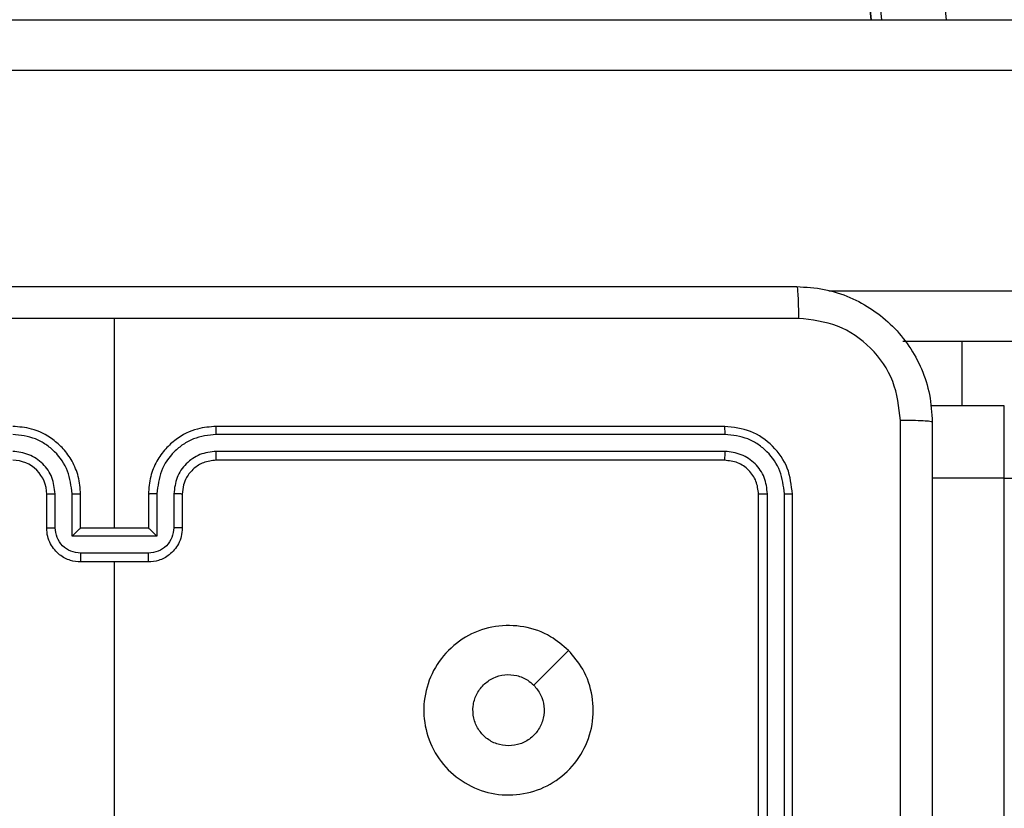
# Model space of a CAD drawing. Units: millimetres. Extents: x 2649 to 4376, y 2175 to 3179.
# Drawn here: x 3790 to 3796, y 2689 to 2693 of the extents above; entities that cross this region are included whole.
import ezdxf

# ---------------------------------------------------------------- set-up
doc = ezdxf.new("R2010")
doc.units = ezdxf.units.MM
doc.header["$LTSCALE"] = 100
doc.header["$PDSIZE"] = -1
doc.layers.add('VP-DIM', color=7, linetype='Continuous')
doc.layers.add('VP-EQ', color=7, linetype='Continuous', true_color=0x8a3492)
doc.dimstyles.new('ISO-25', dxfattribs={"dimtxt": 2.5, "dimasz": 2.5, "dimexe": 1.25, "dimexo": 0.625, "dimtad": 1, "dimtxsty": 'Standard', "dimcen": 2.5, "dimadec": 0, "dimazin": 0, "dimtfac": 1, "dimtmove": 0, "dimatfit": 3, "dimfxl": 1, "dimarcsym": 0})
doc.dimstyles.get("Standard").update_dxf_attribs({"dimtxt": 14, "dimasz": 20, "dimexe": 20, "dimexo": 50, "dimgap": 20, "dimtad": 0, "dimdec": 0, "dimzin": 0, "dimdsep": 46, "dimtxsty": 'Standard', "dimcen": -0.09, "dimadec": 0, "dimazin": 0, "dimtfac": 1, "dimtdec": 4, "dimtofl": 0, "dimtmove": 0, "dimatfit": 3, "dimfxl": 70, "dimfxlon": 1, "dimtolj": 1, "dimtzin": 0, "dimarcsym": 0})

# ---------------------------------------------------------------- blocks, each defined once
blk = doc.blocks.new('wd1415')
at = {"color": 8, "linetype": 'Continuous', "lineweight": 25}
for p, q in [((3788.7556, 2763.4303), (3795.9075, 2693.3125)), ((3795.5286, 2693.3125), (3788.4063, 2763.141)), ((3788.4063, 2762.5106), (3795.4643, 2693.3125)), ((3795.2146, 2691.7125), (3860.3477, 2691.7125)), ((3796.0006, 2691.4125), (3796.0006, 2691.0343)), ((3796.2506, 2690.6077), (3796.2506, 2691.0343))]:
    blk.add_line(p, q, dxfattribs=at)
at = {"color": 7, "linetype": 'Continuous', "lineweight": 25}
for p, q in [((3788.4074, 2762.4886), (3795.4632, 2693.3125)), ((3789.2373, 2693.3125), (3868.3686, 2693.3125)), ((3868.363, 2693.0125), (3789.2316, 2693.0125)), ((3791.0006, 2690.3125), (3791.0006, 2691.5497)), ((3860.0972, 2691.4125), (3795.6526, 2691.4125)), ((3796.2506, 2691.0343), (3795.8157, 2691.0343)), ((3794.6006, 2690.9125), (3791.6006, 2690.9125)), ((3794.603, 2690.8651), (3791.601, 2690.8651)), ((3794.603, 2690.7651), (3791.601, 2690.765)), ((3794.6006, 2690.7125), (3791.6006, 2690.7125)), ((3796.2506, 2690.6077), (3795.8256, 2690.6077)), ((3796.2506, 2672.3902), (3796.2506, 2690.6077)), ((3790.6006, 2690.3125), (3790.6006, 2690.5125)), ((3790.6504, 2690.3147), (3790.6504, 2690.5148)), ((3790.7504, 2690.2647), (3790.7504, 2690.5148)), ((3790.8006, 2690.3125), (3790.8006, 2690.5125)), ((3791.2006, 2690.5125), (3791.2006, 2690.3125)), ((3791.2508, 2690.5148), (3791.2508, 2690.2647)), ((3791.3508, 2690.5148), (3791.3508, 2690.3147)), ((3791.4006, 2690.5125), (3791.4006, 2690.3125)), ((3794.8006, 2687.5125), (3794.8006, 2690.5125)), ((3794.8531, 2687.5129), (3794.8531, 2690.5149)), ((3794.9532, 2687.5129), (3794.9532, 2690.5149)), ((3795.0006, 2687.5125), (3795.0006, 2690.5125)), ((3790.8006, 2690.3125), (3790.8005, 2690.3125)), ((3791.2006, 2690.3125), (3790.8006, 2690.3125)), ((3791.2006, 2690.3125), (3791.2006, 2690.3125)), ((3791.2508, 2690.2647), (3790.7504, 2690.2647)), ((3791.2007, 2690.1646), (3790.8005, 2690.1646)), ((3791.2006, 2690.1125), (3790.8006, 2690.1125)), ((3791.0006, 2688.5153), (3791.0006, 2690.1125)), ((3793.679, 2689.5909), (3793.4741, 2689.386))]:
    blk.add_line(p, q, dxfattribs=at)
blk.add_arc((3790.4006, 2690.5126), 0.2, 359.99052, 90.00607, dxfattribs=at)
for points, knots in [([(3786.9756, 2691.7375), (3787.8695, 2691.7375), (3789.6578, 2691.7375), (3792.3434, 2691.7375), (3794.1316, 2691.7375), (3795.0256, 2691.7375)], [0, 0, 0, 0, 0.3333, 0.6667, 1, 1, 1, 1]), ([(3795.0256, 2691.7375), (3795.0269, 2691.7347), (3795.0296, 2691.7291), (3795.0331, 2691.6864), (3795.0356, 2691.6245), (3795.0361, 2691.5747), (3795.0363, 2691.5498)], [0, 0, 0, 0, 0.250387, 0.500108, 0.750068, 1, 1, 1, 1]), ([(3795.0256, 2691.7375), (3795.0801, 2691.7343), (3795.1878, 2691.7279), (3795.388, 2691.663), (3795.6057, 2691.5174), (3795.7511, 2691.2997), (3795.8159, 2691.0995), (3795.8223, 2690.992), (3795.8256, 2690.9375)], [0, 0, 0, 0, 0.130543, 0.257583, 0.500033, 0.742662, 0.869631, 1, 1, 1, 1]), ([(3791.0006, 2691.5497), (3790.3276, 2691.5497), (3788.9816, 2691.5498), (3787.6371, 2691.5498), (3786.9648, 2691.5498)], [0, 0, 0, 0, 0.499997, 1, 1, 1, 1]), ([(3795.0363, 2691.5498), (3794.3641, 2691.5498), (3793.0195, 2691.5498), (3791.6736, 2691.5497), (3791.0006, 2691.5497)], [0, 0, 0, 0, 0.500009, 1, 1, 1, 1]), ([(3795.6379, 2690.9482), (3795.6288, 2691.027), (3795.6107, 2691.1845), (3795.4717, 2691.3836), (3795.2724, 2691.5222), (3795.115, 2691.5406), (3795.0363, 2691.5498)], [0, 0, 0, 0, 0.249942, 0.500053, 0.749964, 1, 1, 1, 1]), ([(3795.6379, 2682.8768), (3795.6379, 2683.7733), (3795.6378, 2685.5661), (3795.6378, 2688.2589), (3795.6379, 2690.0518), (3795.6379, 2690.9482)], [0, 0, 0, 0, 0.333337, 0.666663, 1, 1, 1, 1]), ([(3795.8256, 2690.9375), (3795.8227, 2690.9389), (3795.8168, 2690.9416), (3795.7745, 2690.945), (3795.7128, 2690.9475), (3795.6629, 2690.948), (3795.6379, 2690.9482)], [0, 0, 0, 0, 0.249921, 0.499788, 0.749504, 1, 1, 1, 1]), ([(3795.8256, 2690.9375), (3795.8256, 2690.0436), (3795.8256, 2688.2553), (3795.8256, 2685.5697), (3795.8256, 2683.7815), (3795.8256, 2682.8875)], [0, 0, 0, 0, 0.333296, 0.666701, 1, 1, 1, 1]), ([(3790.7504, 2690.5148), (3790.7449, 2690.5605), (3790.7339, 2690.6519), (3790.6667, 2690.7494), (3790.5964, 2690.8076), (3790.5152, 2690.8521), (3790.4461, 2690.8599), (3790.4002, 2690.8651)], [0, 0, 0, 0, 0.249621, 0.499286, 0.623577, 0.749909, 1, 1, 1, 1]), ([(3790.8006, 2690.5125), (3790.7979, 2690.5476), (3790.7928, 2690.6152), (3790.7544, 2690.7063), (3790.7022, 2690.7801), (3790.6243, 2690.8502), (3790.522, 2690.9026), (3790.4377, 2690.9095), (3790.4006, 2690.9125)], [0, 0, 0, 0, 0.167538, 0.323001, 0.466358, 0.597622, 0.822866, 1, 1, 1, 1]), ([(3791.6006, 2690.9125), (3791.5635, 2690.9095), (3791.4792, 2690.9026), (3791.3769, 2690.8502), (3791.299, 2690.7801), (3791.2467, 2690.7063), (3791.2084, 2690.6152), (3791.2032, 2690.5476), (3791.2006, 2690.5125)], [0, 0, 0, 0, 0.177196, 0.402423, 0.533677, 0.677023, 0.832475, 1, 1, 1, 1]), ([(3791.601, 2690.8651), (3791.5551, 2690.8599), (3791.4859, 2690.8521), (3791.4048, 2690.8076), (3791.3345, 2690.7494), (3791.2673, 2690.6519), (3791.2563, 2690.5605), (3791.2508, 2690.5148)], [0, 0, 0, 0, 0.2501566, 0.3763918, 0.5007536, 0.7503988, 1, 1, 1, 1]), ([(3791.601, 2690.8651), (3791.601, 2690.8714), (3791.601, 2690.8839), (3791.6008, 2690.8996), (3791.6008, 2690.9103), (3791.6007, 2690.9118), (3791.6006, 2690.9125)], [0, 0, 0, 0, 0.250169, 0.49988, 0.749786, 1, 1, 1, 1]), ([(3794.603, 2690.8651), (3794.6029, 2690.8722), (3794.6028, 2690.8862), (3794.6022, 2690.9017), (3794.6013, 2690.9108), (3794.6008, 2690.912), (3794.6006, 2690.9125)], [0, 0, 0, 0, 0.279906, 0.559094, 0.779565, 1, 1, 1, 1]), ([(3795.0006, 2690.5125), (3794.9946, 2690.565), (3794.9826, 2690.6698), (3794.89, 2690.802), (3794.7577, 2690.8945), (3794.653, 2690.9065), (3794.6006, 2690.9125)], [0, 0, 0, 0, 0.250136, 0.500103, 0.750048, 1, 1, 1, 1]), ([(3794.9532, 2690.5149), (3794.9477, 2690.5606), (3794.9366, 2690.6519), (3794.8694, 2690.7496), (3794.799, 2690.8078), (3794.7178, 2690.8521), (3794.6488, 2690.8599), (3794.603, 2690.8651)], [0, 0, 0, 0, 0.249626, 0.499256, 0.623871, 0.749888, 1, 1, 1, 1]), ([(3790.6504, 2690.5148), (3790.6466, 2690.5476), (3790.639, 2690.6131), (3790.5813, 2690.6959), (3790.4983, 2690.753), (3790.4329, 2690.761), (3790.4002, 2690.765)], [0, 0, 0, 0, 0.250482, 0.500138, 0.750159, 1, 1, 1, 1]), ([(3791.601, 2690.765), (3791.5682, 2690.7612), (3791.5026, 2690.7536), (3791.4198, 2690.6958), (3791.3628, 2690.6128), (3791.3548, 2690.5475), (3791.3508, 2690.5148)], [0, 0, 0, 0, 0.250391, 0.500159, 0.750055, 1, 1, 1, 1]), ([(3791.6006, 2690.7125), (3791.6006, 2690.7127), (3791.6006, 2690.7131), (3791.6008, 2690.7164), (3791.6008, 2690.7212), (3791.6008, 2690.7278), (3791.6009, 2690.7359), (3791.6009, 2690.745), (3791.601, 2690.7549), (3791.601, 2690.7616), (3791.601, 2690.765)], [0, 0, 0, 0, 0.125136, 0.250315, 0.375327, 0.50012, 0.624827, 0.749872, 0.875061, 1, 1, 1, 1]), ([(3794.6006, 2690.7125), (3794.6009, 2690.7136), (3794.6017, 2690.7156), (3794.6024, 2690.7298), (3794.6029, 2690.7472), (3794.6029, 2690.7591), (3794.603, 2690.7651)], [0, 0, 0, 0, 0.279887, 0.559088, 0.779531, 1, 1, 1, 1]), ([(3794.8531, 2690.5149), (3794.8494, 2690.5477), (3794.8438, 2690.5969), (3794.8122, 2690.655), (3794.7706, 2690.7052), (3794.7008, 2690.7532), (3794.6356, 2690.7611), (3794.603, 2690.7651)], [0, 0, 0, 0, 0.250135, 0.376141, 0.500766, 0.750401, 1, 1, 1, 1]), ([(3791.6006, 2690.7125), (3791.5749, 2690.7097), (3791.527, 2690.7043), (3791.4659, 2690.6653), (3791.4274, 2690.6177), (3791.4048, 2690.5649), (3791.402, 2690.5309), (3791.4006, 2690.5125)], [0, 0, 0, 0, 0.244436, 0.456888, 0.674671, 0.824029, 1, 1, 1, 1]), ([(3794.8006, 2690.5125), (3794.7976, 2690.5387), (3794.7916, 2690.5911), (3794.7453, 2690.6573), (3794.6792, 2690.7035), (3794.6268, 2690.7095), (3794.6006, 2690.7125)], [0, 0, 0, 0, 0.250169, 0.50013, 0.749909, 1, 1, 1, 1]), ([(3796.2506, 2690.6077), (3796.2843, 2690.6074), (3796.3516, 2690.6068), (3796.4413, 2690.6024), (3796.5095, 2690.5956), (3796.5442, 2690.5872), (3796.5502, 2690.581), (3796.5506, 2690.5782), (3796.5506, 2690.5782)], [0, 0, 0, 0, 0.213972, 0.427984, 0.642124, 0.856621, 0.994761, 1, 1, 1, 1]), ([(3790.6006, 2690.5125), (3790.6014, 2690.5128), (3790.6029, 2690.5134), (3790.6143, 2690.5142), (3790.6308, 2690.5147), (3790.6438, 2690.5148), (3790.6504, 2690.5148)], [0, 0, 0, 0, 0.2502304, 0.5000548, 0.7495626, 1, 1, 1, 1]), ([(3790.7504, 2690.5148), (3790.757, 2690.5148), (3790.7701, 2690.5147), (3790.7867, 2690.5142), (3790.7982, 2690.5134), (3790.7998, 2690.5128), (3790.8006, 2690.5125)], [0, 0, 0, 0, 0.250644, 0.500195, 0.74989, 1, 1, 1, 1]), ([(3791.2508, 2690.5148), (3791.2442, 2690.5148), (3791.2311, 2690.5147), (3791.2144, 2690.5142), (3791.2029, 2690.5134), (3791.2014, 2690.5128), (3791.2006, 2690.5125)], [0, 0, 0, 0, 0.250068, 0.50015, 0.749867, 1, 1, 1, 1]), ([(3791.4006, 2690.5125), (3791.3998, 2690.5128), (3791.3983, 2690.5134), (3791.3869, 2690.5142), (3791.3704, 2690.5147), (3791.3573, 2690.5148), (3791.3508, 2690.5148)], [0, 0, 0, 0, 0.250012, 0.49974, 0.74966, 1, 1, 1, 1]), ([(3794.8006, 2690.5125), (3794.8016, 2690.5129), (3794.8037, 2690.5136), (3794.8178, 2690.5144), (3794.8352, 2690.5149), (3794.8471, 2690.5149), (3794.8531, 2690.5149)], [0, 0, 0, 0, 0.27985, 0.55911, 0.77933, 1, 1, 1, 1]), ([(3794.9532, 2690.5149), (3794.9602, 2690.5148), (3794.9743, 2690.5147), (3794.9898, 2690.5141), (3794.9989, 2690.5133), (3795, 2690.5128), (3795.0006, 2690.5125)], [0, 0, 0, 0, 0.279898, 0.55909, 0.779406, 1, 1, 1, 1]), ([(3790.6006, 2690.3125), (3790.6016, 2690.3128), (3790.6035, 2690.3135), (3790.6167, 2690.3142), (3790.6331, 2690.3146), (3790.6446, 2690.3147), (3790.6504, 2690.3147)], [0, 0, 0, 0, 0.2798446, 0.5588652, 0.7793149, 1, 1, 1, 1]), ([(3790.8006, 2690.1125), (3790.7804, 2690.1143), (3790.7361, 2690.1182), (3790.6838, 2690.147), (3790.646, 2690.1833), (3790.6216, 2690.2198), (3790.6041, 2690.2638), (3790.6018, 2690.2959), (3790.6006, 2690.3125)], [0, 0, 0, 0, 0.192676, 0.423087, 0.553057, 0.692539, 0.84154, 1, 1, 1, 1]), ([(3790.8005, 2690.1646), (3790.7808, 2690.1669), (3790.7415, 2690.1715), (3790.6918, 2690.2061), (3790.6575, 2690.2559), (3790.6528, 2690.2951), (3790.6504, 2690.3147)], [0, 0, 0, 0, 0.250418, 0.500129, 0.750031, 1, 1, 1, 1]), ([(3790.7504, 2690.2647), (3790.7559, 2690.2702), (3790.767, 2690.2811), (3790.7805, 2690.2943), (3790.7899, 2690.3033), (3790.7957, 2690.3085), (3790.7994, 2690.3119), (3790.8002, 2690.3123), (3790.8005, 2690.3125)], [0, 0, 0, 0, 0.251625, 0.502691, 0.646633, 0.775881, 0.892563, 1, 1, 1, 1]), ([(3791.4006, 2690.3125), (3791.3994, 2690.2959), (3791.3971, 2690.2638), (3791.3796, 2690.2198), (3791.3552, 2690.1833), (3791.3174, 2690.147), (3791.2651, 2690.1182), (3791.2208, 2690.1143), (3791.2006, 2690.1125)], [0, 0, 0, 0, 0.158447, 0.307382, 0.446853, 0.576812, 0.80734, 1, 1, 1, 1]), ([(3791.2508, 2690.2647), (3791.2452, 2690.2702), (3791.2342, 2690.2811), (3791.2207, 2690.2943), (3791.2113, 2690.3033), (3791.2056, 2690.3085), (3791.2018, 2690.3119), (3791.201, 2690.3123), (3791.2006, 2690.3125)], [0, 0, 0, 0, 0.25152, 0.502385, 0.64647, 0.775774, 0.892588, 1, 1, 1, 1]), ([(3791.3508, 2690.3147), (3791.3484, 2690.2951), (3791.3436, 2690.2559), (3791.3094, 2690.2061), (3791.2597, 2690.1715), (3791.2204, 2690.1669), (3791.2007, 2690.1646)], [0, 0, 0, 0, 0.249997, 0.499815, 0.749553, 1, 1, 1, 1]), ([(3791.4006, 2690.3125), (3791.3996, 2690.3128), (3791.3977, 2690.3135), (3791.3845, 2690.3142), (3791.368, 2690.3146), (3791.3565, 2690.3147), (3791.3508, 2690.3147)], [0, 0, 0, 0, 0.2796427, 0.5589705, 0.7793676, 1, 1, 1, 1]), ([(3790.8005, 2690.1646), (3790.8005, 2690.1612), (3790.8005, 2690.1545), (3790.8005, 2690.1447), (3790.8005, 2690.1357), (3790.8005, 2690.1277), (3790.8005, 2690.1211), (3790.8005, 2690.1163), (3790.8006, 2690.1131), (3790.8006, 2690.1127), (3790.8006, 2690.1125)], [0, 0, 0, 0, 0.125043, 0.250161, 0.375237, 0.499991, 0.624825, 0.749855, 0.874967, 1, 1, 1, 1]), ([(3791.2006, 2690.1125), (3791.2006, 2690.1127), (3791.2007, 2690.1131), (3791.2006, 2690.1163), (3791.2007, 2690.1211), (3791.2007, 2690.1277), (3791.2007, 2690.1357), (3791.2007, 2690.1447), (3791.2008, 2690.1545), (3791.2007, 2690.1612), (3791.2007, 2690.1646)], [0, 0, 0, 0, 0.125035, 0.250145, 0.375176, 0.500009, 0.624762, 0.749838, 0.874957, 1, 1, 1, 1]), ([(3793.6789, 2689.5909), (3793.7092, 2689.5551), (3793.7759, 2689.476), (3793.8278, 2689.3217), (3793.8271, 2689.1512), (3793.7712, 2688.9889), (3793.6631, 2688.8559), (3793.5181, 2688.7655), (3793.3514, 2688.7285), (3793.1815, 2688.7489), (3793.028, 2688.8243), (3792.9077, 2688.946), (3792.835, 2689.101), (3792.8172, 2689.2711), (3792.8567, 2689.4375), (3792.9495, 2689.5813), (3793.0844, 2689.6864), (3793.2466, 2689.741), (3793.4171, 2689.7381), (3793.5686, 2689.6852), (3793.6452, 2689.6197), (3793.6789, 2689.5909)], [0, 0, 0, 0, 0.044734, 0.098637, 0.151929, 0.205872, 0.260183, 0.3132, 0.366973, 0.420851, 0.474326, 0.527981, 0.581901, 0.635419, 0.68906, 0.742817, 0.796624, 0.850199, 0.903796, 0.957766, 1, 1, 1, 1]), ([(3793.3256, 2689.0275), (3793.302, 2689.0298), (3793.2548, 2689.0345), (3793.192, 2689.0706), (3793.1442, 2689.1239), (3793.1169, 2689.1904), (3793.1129, 2689.262), (3793.1331, 2689.331), (3793.1749, 2689.3895), (3793.2337, 2689.4308), (3793.303, 2689.4504), (3793.3745, 2689.4457), (3793.4335, 2689.4216), (3793.4627, 2689.3961), (3793.4741, 2689.3861)], [0, 0, 0, 0, 0.085849, 0.171688, 0.257492, 0.343284, 0.429099, 0.515008, 0.600967, 0.686988, 0.773016, 0.858925, 0.944816, 1, 1, 1, 1]), ([(3793.4741, 2689.3861), (3793.4891, 2689.3677), (3793.5192, 2689.3311), (3793.5381, 2689.2611), (3793.5342, 2689.1897), (3793.5066, 2689.1232), (3793.4585, 2689.0701), (3793.3958, 2689.0343), (3793.3489, 2689.0298), (3793.3256, 2689.0275)], [0, 0, 0, 0, 0.143022, 0.286063, 0.429035, 0.572231, 0.715547, 0.858804, 1, 1, 1, 1])]:
    blk.add_open_spline(points, degree=3, knots=knots, dxfattribs=at)
blk = doc.blocks.new('14152d')
at = {"layer": 'VP-EQ', "color": 3}
blk.add_blockref('wd1415', (0, 0), dxfattribs=at)
blk = doc.blocks.new('*D32')
at = {"layer": 'Defpoints', "color": 0}
for p in [(3948.9794, 3042.891), (3336.0553, 2614.3134), (3948.9794, 2611.4993)]:
    blk.add_point(p, dxfattribs=at)
at = {"layer": 'VP-DIM', "color": 0, "lineweight": -2}
for p, q in [((3336.0553, 2972.891), (3336.0553, 3062.891)), ((3948.9794, 2972.891), (3948.9794, 3062.891)), ((3356.0553, 3042.891), (3606.184, 3042.891)), ((3928.9794, 3042.891), (3678.8507, 3042.891))]:
    blk.add_line(p, q, dxfattribs=at)
at = {"layer": 'VP-DIM', "color": 0}
for points in [[(3356.0553, 3046.2244), (3356.0553, 3039.5577), (3336.0553, 3042.891)], [(3928.9794, 3039.5577), (3928.9794, 3046.2244), (3948.9794, 3042.891)]]:
    blk.add_solid(points, dxfattribs=at)
at = {"layer": 'VP-DIM', "color": 0, "insert": (3642.5173, 3042.891), "char_height": 14, "attachment_point": 5}
blk.add_mtext('\\A1;615', dxfattribs=at)
blk = doc.blocks.new('*D41')
at = {"layer": 'Defpoints', "color": 0}
for p in [(4100.0294, 3146.4977), (3185.4873, 2612.981), (4100.0294, 2612.981)]:
    blk.add_point(p, dxfattribs=at)
at = {"layer": 'VP-DIM', "color": 0, "lineweight": -2}
for p, q in [((3185.4873, 3076.4977), (3185.4873, 3166.4977)), ((4100.0294, 3076.4977), (4100.0294, 3166.4977)), ((3205.4873, 3146.4977), (4080.0294, 3146.4977))]:
    blk.add_line(p, q, dxfattribs=at)
at = {"layer": 'VP-DIM', "color": 0}
for points in [[(3205.4873, 3149.831), (3205.4873, 3143.1644), (3185.4873, 3146.4977)], [(4080.0294, 3143.1644), (4080.0294, 3149.831), (4100.0294, 3146.4977)]]:
    blk.add_solid(points, dxfattribs=at)
at = {"layer": 'VP-DIM', "color": 0, "insert": (3641.2931, 3169.2377), "char_height": 15, "attachment_point": 5}
blk.add_mtext('915', dxfattribs=at)

msp = doc.modelspace()

# ---------------------------------------------------------------- block references
at = {"layer": 'VP-EQ', "color": 0}
msp.add_blockref('14152d', (-0.0089, -0.0094), dxfattribs=at)

# ---------------------------------------------------------------- dimensions: what is measured, and where the dimension line sits
at = {"layer": 'VP-DIM', "color": 0}
dim = msp.add_linear_dim(base=(4100.0294, 3146.4977), p1=(3185.4873, 2612.981), p2=(4100.0294, 2612.981), dimstyle='ISO-25', override={"dimtxt": 15, "dimasz": 20, "dimexe": 20, "dimexo": 50, "dimgap": 15.24, "dimdec": 0, "dimzin": 1, "dimadec": 2, "dimfxl": 70, "dimfxlon": 1, "dimtzin": 1}, dxfattribs=at)
dim.commit()
dim.dimension.update_dxf_attribs({"geometry": '*D41', "text_midpoint": (3641.2931, 3146.4977), "dimtype": 160})
dim = msp.add_linear_dim(base=(3948.9794, 3042.891), p1=(3336.0553, 2614.3134), p2=(3948.9794, 2611.4993), text='615', dimstyle='Standard', dxfattribs=at)
dim.commit()
dim.dimension.update_dxf_attribs({"geometry": '*D32', "text_midpoint": (3642.5173, 3042.891)})

doc.saveas('drawing.dxf')
